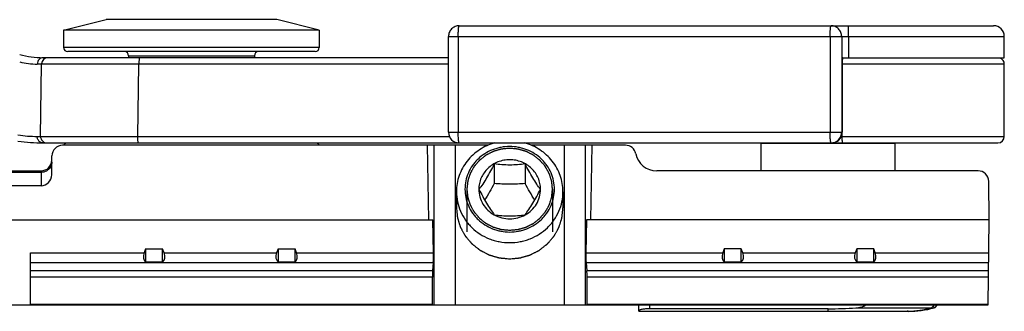
# Model space of a CAD drawing. Units: millimetres. Extents: x 299 to 994, y 404 to 873.
# Drawn here: x 473 to 520, y 563 to 577 of the extents above; entities that cross this region are included whole.
import ezdxf

# ---------------------------------------------------------------- set-up
doc = ezdxf.new("R2010")
doc.units = ezdxf.units.MM
doc.header["$LTSCALE"] = 23.1
doc.layers.add('COMPONENTI_DI_ASSIEME', color=7, linetype='CONTINUOUS')

msp = doc.modelspace()

# ---------------------------------------------------------------- linework, layer by layer
at = {"layer": 'COMPONENTI_DI_ASSIEME', "color": 7, "linetype": 'Continuous'}
for p, q in [((475.356, 576.222), (477.356, 576.722)), ((485.356, 576.722), (477.356, 576.722)), ((487.356, 576.222), (485.356, 576.722)), ((493.92, 576.435), (519.008, 576.435)), ((487.356, 576.222), (475.356, 576.222)), ((475.356, 576.222), (475.356, 575.422)), ((487.356, 576.222), (487.356, 575.422)), ((493.42, 571.435), (493.42, 575.935)), ((511.875, 575.935), (511.875, 571.435)), ((519.508, 574.935), (519.508, 575.935)), ((493.42, 574.935), (474.389, 574.935)), ((487.156, 575.222), (475.556, 575.222)), ((478.406, 575.022), (478.406, 574.935)), ((484.306, 575.022), (484.306, 574.935)), ((511.876, 574.935), (519.508, 574.935)), ((511.901, 574.935), (511.901, 571.435)), ((474.271, 571.239), (474.323, 574.639)), ((519.508, 571.235), (519.508, 574.635)), ((495.273, 570.822), (475.302, 570.822)), ((492.495, 567.322), (492.441, 570.822)), ((493.92, 570.935), (511.403, 570.935)), ((501.722, 570.822), (497.311, 570.822)), ((500.143, 570.822), (500.089, 567.322)), ((508.092, 570.922), (514.392, 570.922)), ((508.092, 569.622), (508.092, 570.922)), ((514.392, 569.622), (514.392, 570.922)), ((474.794, 569.436), (474.802, 570.326)), ((495.57, 569.949), (495.57, 569.025)), ((497.014, 569.949), (497.014, 569.025)), ((374.186, 569.622), (474.3, 569.622)), ((518.276, 569.622), (503.192, 569.622)), ((474.294, 568.922), (393.87, 568.922)), ((518.792, 567.322), (518.776, 569.126)), ((493.792, 568.638), (493.792, 567.878)), ((494.842, 568.755), (494.842, 568.753)), ((494.842, 568.755), (494.842, 568.753)), ((497.742, 568.753), (497.742, 568.755)), ((497.742, 568.753), (497.742, 568.755)), ((498.792, 568.638), (498.792, 567.878)), ((375.447, 567.322), (492.689, 567.322)), ((492.713, 565.77), (492.689, 567.322)), ((499.895, 567.322), (499.871, 565.77)), ((518.792, 567.322), (499.895, 567.322)), ((518.757, 563.322), (518.792, 567.322)), ((473.792, 563.322), (473.792, 565.77)), ((479.202, 565.952), (479.134, 565.77)), ((479.202, 565.952), (480.002, 565.952)), ((479.202, 565.952), (479.202, 565.338)), ((480.002, 565.338), (480.002, 565.952)), ((480.07, 565.77), (480.002, 565.952)), ((485.422, 565.952), (485.354, 565.77)), ((485.422, 565.952), (486.222, 565.952)), ((485.422, 565.952), (485.422, 565.338)), ((486.29, 565.77), (486.222, 565.952)), ((486.222, 565.338), (486.222, 565.952)), ((506.362, 565.952), (506.294, 565.77)), ((507.162, 565.952), (506.362, 565.952)), ((506.362, 565.952), (506.362, 565.338)), ((507.23, 565.77), (507.162, 565.952)), ((507.162, 565.338), (507.162, 565.952)), ((512.582, 565.952), (512.514, 565.77)), ((513.382, 565.952), (512.582, 565.952)), ((512.582, 565.952), (512.582, 565.338)), ((513.45, 565.77), (513.382, 565.952)), ((513.382, 565.338), (513.382, 565.952)), ((480.002, 565.338), (479.202, 565.338)), ((486.222, 565.338), (485.422, 565.338)), ((492.706, 565.317), (492.67, 564.929)), ((499.879, 565.317), (499.914, 564.929)), ((507.162, 565.338), (506.362, 565.338)), ((513.382, 565.338), (512.582, 565.338)), ((492.661, 563.36), (492.661, 564.622)), ((499.923, 563.36), (499.923, 564.622)), ((366.449, 563.322), (518.757, 563.322)), ((473.792, 563.36), (492.661, 563.36)), ((492.662, 563.322), (492.661, 563.36)), ((499.923, 563.36), (518.758, 563.36)), ((499.923, 563.322), (499.923, 563.36)), ((502.352, 563.022), (502.352, 563.322)), ((502.352, 563.022), (514.992, 563.022)), ((511.242, 563.143), (502.852, 563.143))]:
    msp.add_line(p, q, dxfattribs=at)
at = {"layer": 'COMPONENTI_DI_ASSIEME', "color": 9, "linetype": 'Continuous'}
for p, q in [((493.42, 575.935), (519.508, 575.935)), ((493.877, 575.935), (493.877, 571.435)), ((511.333, 575.935), (511.333, 571.435)), ((512.188, 575.935), (512.188, 574.935)), ((487.356, 575.422), (475.356, 575.422)), ((478.406, 575.022), (484.306, 575.022)), ((474.323, 574.639), (474.119, 574.638)), ((474.317, 574.639), (474.289, 574.639)), ((478.888, 574.635), (474.323, 574.639)), ((474.549, 574.639), (474.432, 574.639)), ((474.907, 574.638), (474.798, 574.639)), ((475.681, 574.638), (475.495, 574.638)), ((476.767, 574.637), (476.538, 574.637)), ((478.836, 571.235), (478.888, 574.635)), ((519.508, 574.635), (511.898, 574.635)), ((474.112, 571.239), (474.271, 571.239)), ((474.269, 571.239), (474.271, 571.239)), ((474.271, 571.239), (478.836, 571.235)), ((474.271, 571.239), (474.275, 571.239)), ((474.375, 571.239), (474.426, 571.239)), ((475.358, 571.238), (475.54, 571.238)), ((475.73, 571.238), (475.93, 571.237)), ((476.336, 571.237), (476.54, 571.237)), ((476.949, 571.236), (478.034, 571.235)), ((478.034, 571.235), (493.463, 571.235)), ((493.42, 571.435), (511.901, 571.435)), ((511.858, 571.235), (519.508, 571.235)), ((511.898, 571.235), (511.898, 571.402)), ((492.742, 563.322), (492.742, 570.822)), ((493.741, 563.322), (493.741, 570.822)), ((498.843, 570.822), (498.843, 563.322)), ((499.842, 570.822), (499.842, 563.322)), ((474.299, 569.547), (393.442, 569.547)), ((474.3, 569.622), (474.294, 568.922)), ((473.792, 565.77), (479.134, 565.77)), ((480.07, 565.77), (485.354, 565.77)), ((486.29, 565.77), (492.713, 565.77)), ((499.871, 565.77), (506.294, 565.77)), ((507.23, 565.77), (512.514, 565.77)), ((513.45, 565.77), (518.779, 565.77)), ((473.792, 565.317), (492.706, 565.317)), ((499.879, 565.317), (518.775, 565.317)), ((492.67, 564.929), (473.792, 564.929)), ((518.771, 564.929), (499.914, 564.929)), ((492.661, 564.622), (473.792, 564.622)), ((518.769, 564.622), (499.923, 564.622)), ((502.852, 563.322), (502.852, 563.143)), ((511.242, 563.022), (511.242, 563.143)), ((512.544, 563.188), (516.069, 563.188)), ((514.992, 563.025), (514.992, 563.022)), ((516.216, 563.188), (516.187, 563.291))]:
    msp.add_line(p, q, dxfattribs=at)
at = {"layer": 'COMPONENTI_DI_ASSIEME', "color": 3, "linetype": 'Continuous'}
for p, q in [((474.389, 570.935), (493.92, 570.935)), ((511.403, 570.935), (519.208, 570.935))]:
    msp.add_line(p, q, dxfattribs=at)
at = {"layer": 'COMPONENTI_DI_ASSIEME', "color": 2, "linetype": 'Continuous'}
for p, q in [((494.282, 568.755), (494.282, 566.762)), ((498.302, 568.755), (498.302, 566.762))]:
    msp.add_line(p, q, dxfattribs=at)
at = {"layer": 'COMPONENTI_DI_ASSIEME', "color": 9, "linetype": 'Continuous'}
for points in [[(474.323, 574.639), (474.321, 574.639), (474.317, 574.639)], [(493.42, 574.635), (478.492, 574.635), (478.29, 574.635), (477.88, 574.636)]]:
    msp.add_lwpolyline(points, dxfattribs=at)
at = {"layer": 'COMPONENTI_DI_ASSIEME', "color": 7, "linetype": 'Continuous'}
for centre, radius, start, end in [((519.008, 575.935), 0.5, 0, 90), ((475.556, 575.422), 0.2, 180, 270), ((487.156, 575.422), 0.2, 270, 0), ((474.389, 578.935), 4, 254.0915, 270), ((474.623, 574.635), 0.3, 90, 179.125), ((478.206, 575.022), 0.2, 0, 90), ((484.506, 575.022), 0.2, 90, 180), ((519.208, 574.635), 0.3, 0, 67.5), ((474.571, 571.235), 0.3, 179.125, 270), ((493.92, 571.435), 0.5, 180.0001, 269.9999), ((519.208, 571.235), 0.3, 270, 0), ((475.302, 570.322), 0.5, 90, 179.5), ((475.756, 570.522), 0.5, 124.2159, 143.1301), ((486.956, 570.522), 0.5, 36.8699, 55.7841), ((501.722, 570.322), 0.5, 11.537, 90), ((503.192, 570.622), 1, 191.537, 270), ((474.3, 570.122), 0.5, 270, 359.5), ((518.276, 569.122), 0.5, 0.5, 90), ((514.817, 567.818), 4.797, 272.0985, 285.1353), ((514.992, 567.607), 4.586, 270, 285.473), ((515.971, 563.389), 0.237, 335.6144, 343.5102), ((516.162, 563.38), 0.2, 285.473, 342.8589)]:
    msp.add_arc(centre, radius, start, end, dxfattribs=at)
at = {"layer": 'COMPONENTI_DI_ASSIEME', "color": 9, "linetype": 'Continuous'}
for centre, radius, start, end in [((474.106, 577.88), 3.242, 255.4724, 270.2411), ((474.096, 577.055), 5.817, 261.2647, 270.1639)]:
    msp.add_arc(centre, radius, start, end, dxfattribs=at)
at = {"layer": 'COMPONENTI_DI_ASSIEME', "color": 3, "linetype": 'Continuous'}
msp.add_arc((474.389, 578.935), 8, 261.5388, 270, dxfattribs=at)
at = {"layer": 'COMPONENTI_DI_ASSIEME', "color": 7, "linetype": 'Continuous'}
for centre, major_axis, ratio, start_param, end_param in [((474.294, 569.441), (-0.005, -0.519), 0.962961, 0.008403, 1.570796), ((479.598, 565.77), (0.415, 0.415), 0.674509, 2.164208, 3.206163), ((479.607, 565.77), (0.415, -0.415), 0.674509, -0.06457, 0.977384), ((485.818, 565.77), (0.415, 0.415), 0.674509, 2.164208, 3.206163), ((485.827, 565.77), (0.415, -0.415), 0.674509, -0.06457, 0.977384), ((492.688, 565.77), (-0.008, 0.5), 0.050106, -2.70603, -1.571566), ((499.896, 565.77), (0.008, 0.5), 0.050106, -4.711619, -3.577155), ((506.758, 565.77), (0.415, 0.415), 0.674509, 2.164208, 3.206163), ((506.767, 565.77), (0.415, -0.415), 0.674509, -0.06457, 0.977384), ((512.978, 565.77), (0.415, 0.415), 0.674509, 2.164208, 3.206163), ((512.987, 565.77), (0.415, -0.415), 0.674509, -0.06457, 0.977384), ((492.687, 564.476), (-0.008, 0.5), 0.050106, 0.435563, 1.273321), ((499.897, 564.476), (0.008, 0.5), 0.050106, -1.273321, -0.435563)]:
    msp.add_ellipse(centre, major_axis=major_axis, ratio=ratio, start_param=start_param, end_param=end_param, dxfattribs=at)
for points, knots in [([(493.92, 576.435), (493.855, 576.435), (493.724, 576.408), (493.557, 576.298), (493.447, 576.131), (493.42, 576), (493.42, 575.935)], [0, 0, 0, 0, 0.2496, 0.499985, 0.750318, 1, 1, 1, 1]), ([(511.403, 570.935), (511.468, 570.935), (511.599, 570.961), (511.765, 571.072), (511.875, 571.238), (511.901, 571.37), (511.901, 571.435)], [0, 0, 0, 0, 0.249305, 0.499377, 0.749816, 1, 1, 1, 1]), ([(495.599, 570.935), (495.47, 570.9), (495.219, 570.809), (494.869, 570.616), (494.555, 570.372), (494.287, 570.083), (494.07, 569.756), (493.911, 569.4), (493.814, 569.024), (493.792, 568.767), (493.792, 568.638)], [0, 0, 0, 0, 0.127677, 0.254671, 0.380829, 0.506088, 0.630478, 0.754116, 0.877204, 1, 1, 1, 1]), ([(498.792, 568.638), (498.792, 568.767), (498.77, 569.024), (498.673, 569.4), (498.514, 569.756), (498.298, 570.083), (498.029, 570.372), (497.716, 570.616), (497.366, 570.809), (497.114, 570.9), (496.985, 570.935)], [0, 0, 0, 0, 0.122796, 0.245884, 0.369522, 0.493912, 0.619171, 0.745329, 0.872323, 1, 1, 1, 1]), ([(496.292, 570.763), (496.155, 570.763), (495.949, 570.744), (495.682, 570.68), (495.423, 570.592), (495.119, 570.437), (494.852, 570.227), (494.667, 570.032), (494.503, 569.821), (494.34, 569.53), (494.219, 569.15), (494.179, 568.755), (494.219, 568.36), (494.34, 567.981), (494.503, 567.69), (494.667, 567.479), (494.852, 567.284), (495.119, 567.074), (495.423, 566.919), (495.682, 566.83), (495.949, 566.766), (496.155, 566.747), (496.292, 566.747)], [0, 0, 0, 0, 0.063845, 0.095737, 0.127552, 0.190813, 0.253573, 0.284787, 0.315866, 0.377576, 0.438894, 0.5, 0.561106, 0.622424, 0.684134, 0.715213, 0.746427, 0.809187, 0.872448, 0.904263, 0.936155, 1, 1, 1, 1]), ([(496.292, 566.747), (496.429, 566.747), (496.636, 566.766), (496.902, 566.83), (497.161, 566.919), (497.465, 567.074), (497.733, 567.284), (497.918, 567.479), (498.081, 567.69), (498.244, 567.981), (498.365, 568.36), (498.406, 568.755), (498.365, 569.15), (498.244, 569.53), (498.081, 569.821), (497.918, 570.032), (497.733, 570.227), (497.465, 570.437), (497.161, 570.592), (496.902, 570.68), (496.636, 570.744), (496.429, 570.763), (496.292, 570.763)], [0, 0, 0, 0, 0.063845, 0.095737, 0.127552, 0.190813, 0.253573, 0.284787, 0.315866, 0.377576, 0.438894, 0.5, 0.561106, 0.622424, 0.684134, 0.715213, 0.746427, 0.809187, 0.872448, 0.904263, 0.936155, 1, 1, 1, 1]), ([(497.742, 568.755), (497.742, 568.846), (497.723, 569.028), (497.64, 569.29), (497.505, 569.532), (497.323, 569.743), (497.102, 569.916), (496.85, 570.045), (496.576, 570.124), (496.292, 570.151), (496.008, 570.124), (495.734, 570.045), (495.482, 569.916), (495.261, 569.743), (495.079, 569.532), (494.944, 569.29), (494.861, 569.028), (494.842, 568.846), (494.842, 568.755)], [0, 0, 0, 0, 0.061125, 0.12246, 0.184188, 0.246423, 0.309203, 0.372481, 0.436138, 0.5, 0.563862, 0.627519, 0.690797, 0.753577, 0.815812, 0.87754, 0.938875, 1, 1, 1, 1]), ([(495.57, 569.949), (495.514, 569.838), (495.398, 569.617), (495.217, 569.301), (495.034, 569.012), (494.909, 568.835), (494.849, 568.753)], [0, 0, 0, 0, 0.267407, 0.534574, 0.782352, 1, 1, 1, 1]), ([(497.014, 569.949), (496.898, 569.932), (496.658, 569.903), (496.292, 569.887), (495.927, 569.903), (495.687, 569.932), (495.57, 569.949)], [0, 0, 0, 0, 0.243043, 0.5, 0.756957, 1, 1, 1, 1]), ([(497.736, 568.753), (497.676, 568.835), (497.551, 569.012), (497.368, 569.301), (497.187, 569.617), (497.071, 569.838), (497.014, 569.949)], [0, 0, 0, 0, 0.217648, 0.465426, 0.732594, 1, 1, 1, 1]), ([(495.57, 569.025), (495.498, 568.892), (495.352, 568.631), (495.199, 568.375), (495.121, 568.25)], [0, 0, 0, 0, 0.506738, 1, 1, 1, 1]), ([(497.014, 569.025), (496.895, 569.015), (496.655, 568.998), (496.292, 568.989), (495.93, 568.998), (495.689, 569.015), (495.57, 569.025)], [0, 0, 0, 0, 0.247532, 0.5, 0.752468, 1, 1, 1, 1]), ([(497.463, 568.25), (497.386, 568.375), (497.232, 568.631), (497.087, 568.892), (497.014, 569.025)], [0, 0, 0, 0, 0.493262, 1, 1, 1, 1]), ([(493.792, 568.638), (493.792, 568.482), (493.825, 568.168), (493.968, 567.716), (494.162, 567.37), (494.357, 567.119), (494.577, 566.886), (494.896, 566.637), (495.258, 566.452), (495.566, 566.347), (495.883, 566.271), (496.129, 566.248), (496.292, 566.248)], [0, 0, 0, 0, 0.122212, 0.244849, 0.368267, 0.430425, 0.492853, 0.618375, 0.744895, 0.808528, 0.87231, 1, 1, 1, 1]), ([(494.842, 568.753), (494.842, 568.632), (494.876, 568.389), (495.024, 568.051), (495.257, 567.762), (495.459, 567.614), (495.567, 567.554)], [0, 0, 0, 0, 0.24689, 0.495247, 0.746167, 1, 1, 1, 1]), ([(494.849, 568.753), (494.906, 568.642), (495.022, 568.422), (495.203, 568.105), (495.386, 567.817), (495.51, 567.64), (495.57, 567.558)], [0, 0, 0, 0, 0.267406, 0.534574, 0.782351, 1, 1, 1, 1]), ([(496.292, 566.248), (496.455, 566.248), (496.701, 566.271), (497.019, 566.347), (497.326, 566.452), (497.688, 566.637), (498.007, 566.886), (498.227, 567.119), (498.422, 567.37), (498.616, 567.716), (498.76, 568.168), (498.792, 568.482), (498.792, 568.638)], [0, 0, 0, 0, 0.12769, 0.191472, 0.255105, 0.381625, 0.507147, 0.569575, 0.631733, 0.755151, 0.877788, 1, 1, 1, 1]), ([(497.014, 567.558), (497.074, 567.64), (497.199, 567.817), (497.382, 568.105), (497.563, 568.422), (497.679, 568.642), (497.736, 568.753)], [0, 0, 0, 0, 0.217649, 0.465426, 0.732594, 1, 1, 1, 1]), ([(497.016, 567.554), (497.125, 567.614), (497.327, 567.761), (497.56, 568.051), (497.708, 568.389), (497.742, 568.632), (497.742, 568.753)], [0, 0, 0, 0, 0.253836, 0.504758, 0.753113, 1, 1, 1, 1]), ([(495.567, 567.554), (495.677, 567.494), (495.914, 567.4), (496.292, 567.353), (496.67, 567.4), (496.906, 567.493), (497.016, 567.554)], [0, 0, 0, 0, 0.249302, 0.499996, 0.750692, 1, 1, 1, 1]), ([(495.57, 567.558), (495.687, 567.541), (495.927, 567.512), (496.292, 567.496), (496.658, 567.512), (496.898, 567.541), (497.014, 567.558)], [0, 0, 0, 0, 0.243043, 0.5, 0.756957, 1, 1, 1, 1]), ([(502.852, 563.143), (502.788, 563.143), (502.695, 563.139), (502.577, 563.125), (502.502, 563.113), (502.441, 563.099), (502.394, 563.084), (502.367, 563.072), (502.352, 563.06), (502.352, 563.055)], [0, 0, 0, 0, 0.37352, 0.542352, 0.690814, 0.813887, 0.907458, 0.968951, 1, 1, 1, 1]), ([(512.544, 563.188), (512.584, 563.191), (512.664, 563.198), (512.783, 563.219), (512.88, 563.247), (512.952, 563.282), (512.985, 563.306), (512.998, 563.321)], [0, 0, 0, 0, 0.250086, 0.500133, 0.75004, 0.875112, 1, 1, 1, 1]), ([(514.992, 563.025), (514.986, 563.024), (514.978, 563.024), (514.967, 563.024), (514.958, 563.024), (514.949, 563.023), (514.945, 563.023), (514.941, 563.022), (514.942, 563.022), (514.942, 563.022)], [0, 0, 0, 0, 0.326129, 0.486611, 0.66232, 0.836927, 0.948612, 0.981743, 1, 1, 1, 1]), ([(516.069, 563.188), (516.095, 563.195), (516.145, 563.221), (516.176, 563.267), (516.187, 563.291)], [0, 0, 0, 0, 0.505108, 1, 1, 1, 1])]:
    msp.add_open_spline(points, degree=3, knots=knots, dxfattribs=at)
at = {"layer": 'COMPONENTI_DI_ASSIEME', "color": 9, "linetype": 'Continuous'}
for points, knots in [([(493.877, 575.935), (493.877, 575.998), (493.878, 576.091), (493.884, 576.209), (493.889, 576.284), (493.895, 576.345), (493.902, 576.392), (493.909, 576.418), (493.916, 576.435), (493.92, 576.435)], [0, 0, 0, 0, 0.377937, 0.549646, 0.69989, 0.823567, 0.915988, 0.974529, 1, 1, 1, 1]), ([(511.333, 575.935), (511.333, 575.998), (511.335, 576.091), (511.34, 576.209), (511.346, 576.284), (511.352, 576.345), (511.359, 576.392), (511.365, 576.418), (511.373, 576.435), (511.377, 576.435)], [0, 0, 0, 0, 0.378365, 0.549547, 0.699732, 0.823373, 0.916091, 0.974607, 1, 1, 1, 1]), ([(511.875, 575.935), (511.875, 576), (511.849, 576.131), (511.739, 576.297), (511.573, 576.408), (511.442, 576.435), (511.377, 576.435)], [0, 0, 0, 0, 0.250055, 0.500451, 0.750607, 1, 1, 1, 1]), ([(512.188, 575.935), (512.188, 575.967), (512.189, 576.031), (512.19, 576.123), (512.192, 576.209), (512.195, 576.284), (512.198, 576.345), (512.201, 576.387), (512.204, 576.411), (512.206, 576.424), (512.208, 576.43), (512.21, 576.435), (512.211, 576.435)], [0, 0, 0, 0, 0.193335, 0.380778, 0.553676, 0.704734, 0.828772, 0.920964, 0.954096, 0.978285, 0.993411, 1, 1, 1, 1]), ([(474.389, 574.935), (474.354, 574.935), (474.282, 574.919), (474.193, 574.852), (474.134, 574.753), (474.12, 574.676), (474.119, 574.638)], [0, 0, 0, 0, 0.237559, 0.48255, 0.737736, 1, 1, 1, 1]), ([(478.914, 574.935), (478.911, 574.935), (478.907, 574.925), (478.903, 574.909), (478.899, 574.881), (478.895, 574.844), (478.892, 574.799), (478.889, 574.729), (478.888, 574.673), (478.888, 574.635)], [0, 0, 0, 0, 0.025391, 0.083894, 0.176561, 0.300149, 0.450311, 0.621525, 1, 1, 1, 1]), ([(511.924, 574.935), (511.922, 574.935), (511.917, 574.925), (511.913, 574.909), (511.909, 574.881), (511.907, 574.859), (511.906, 574.847)], [0, 0, 0, 0, 0.084596, 0.279509, 0.588245, 1, 1, 1, 1]), ([(511.906, 574.847), (511.905, 574.842), (511.903, 574.82), (511.902, 574.798), (511.901, 574.781)], [0, 0, 0, 0, 0.230068, 1, 1, 1, 1]), ([(474.168, 571.054), (474.141, 571.094), (474.116, 571.157), (474.112, 571.222), (474.112, 571.239)], [0, 0, 0, 0, 0.746842, 1, 1, 1, 1]), ([(478.862, 570.935), (478.859, 570.935), (478.855, 570.945), (478.851, 570.96), (478.847, 570.989), (478.843, 571.025), (478.84, 571.07), (478.837, 571.141), (478.836, 571.196), (478.836, 571.235)], [0, 0, 0, 0, 0.025391, 0.083894, 0.176561, 0.300149, 0.450311, 0.621525, 1, 1, 1, 1]), ([(493.899, 571.002), (493.889, 571.063), (493.88, 571.207), (493.877, 571.351), (493.877, 571.435)], [0, 0, 0, 0, 0.423807, 1, 1, 1, 1]), ([(511.355, 571.003), (511.346, 571.064), (511.337, 571.208), (511.333, 571.352), (511.333, 571.435)], [0, 0, 0, 0, 0.424491, 1, 1, 1, 1]), ([(511.377, 570.935), (511.442, 570.935), (511.573, 570.961), (511.738, 571.072), (511.849, 571.238), (511.875, 571.37), (511.875, 571.435)], [0, 0, 0, 0, 0.249571, 0.499408, 0.749602, 1, 1, 1, 1]), ([(511.924, 570.935), (511.922, 570.935), (511.917, 570.945), (511.913, 570.96), (511.909, 570.989), (511.905, 571.025), (511.902, 571.07), (511.899, 571.141), (511.898, 571.196), (511.898, 571.235)], [0, 0, 0, 0, 0.025391, 0.083894, 0.176561, 0.300149, 0.450311, 0.621525, 1, 1, 1, 1]), ([(474.389, 570.935), (474.346, 570.935), (474.259, 570.957), (474.193, 571.018), (474.168, 571.054)], [0, 0, 0, 0, 0.492447, 1, 1, 1, 1]), ([(493.92, 570.935), (493.918, 570.935), (493.913, 570.941), (493.905, 570.963), (493.901, 570.985), (493.899, 571.002)], [0, 0, 0, 0, 0.098498, 0.29172, 1, 1, 1, 1]), ([(511.377, 570.935), (511.375, 570.935), (511.369, 570.941), (511.362, 570.963), (511.358, 570.986), (511.355, 571.003)], [0, 0, 0, 0, 0.098134, 0.291293, 1, 1, 1, 1]), ([(474.799, 570.025), (474.799, 569.962), (474.78, 569.878), (474.742, 569.804), (474.731, 569.786)], [0, 0, 0, 0, 0.747068, 1, 1, 1, 1]), ([(474.731, 569.786), (474.687, 569.713), (474.558, 569.59), (474.385, 569.547), (474.299, 569.547)], [0, 0, 0, 0, 0.495974, 1, 1, 1, 1])]:
    msp.add_open_spline(points, degree=3, knots=knots, dxfattribs=at)
at = {"layer": 'COMPONENTI_DI_ASSIEME', "color": 2, "linetype": 'Continuous'}
for points, knots in [([(496.292, 570.677), (496.26, 570.674), (496.195, 570.668), (496.113, 570.661), (496.048, 570.655), (496.007, 570.651), (495.975, 570.648), (495.951, 570.645), (495.93, 570.643), (495.916, 570.642), (495.908, 570.641), (495.902, 570.641), (495.896, 570.639), (495.888, 570.637), (495.874, 570.633), (495.855, 570.627), (495.831, 570.62), (495.8, 570.611), (495.761, 570.6), (495.714, 570.587), (495.667, 570.573), (495.628, 570.562), (495.597, 570.553), (495.573, 570.546), (495.554, 570.54), (495.54, 570.536), (495.532, 570.534), (495.526, 570.533), (495.521, 570.53), (495.514, 570.526), (495.501, 570.519), (495.483, 570.51), (495.461, 570.499), (495.432, 570.485), (495.396, 570.466), (495.353, 570.444), (495.31, 570.422), (495.274, 570.404), (495.245, 570.389), (495.223, 570.378), (495.205, 570.369), (495.192, 570.363), (495.185, 570.359), (495.18, 570.357), (495.175, 570.352), (495.169, 570.347), (495.157, 570.339), (495.141, 570.326), (495.122, 570.311), (495.096, 570.291), (495.064, 570.266), (495.025, 570.235), (494.987, 570.205), (494.955, 570.18), (494.929, 570.16), (494.909, 570.145), (494.893, 570.132), (494.882, 570.123), (494.876, 570.118), (494.871, 570.115), (494.867, 570.11), (494.862, 570.104), (494.853, 570.093), (494.84, 570.078), (494.824, 570.06), (494.803, 570.036), (494.777, 570.006), (494.746, 569.969), (494.715, 569.933), (494.689, 569.903), (494.669, 569.879), (494.653, 569.861), (494.64, 569.846), (494.631, 569.835), (494.626, 569.829), (494.622, 569.825), (494.619, 569.819), (494.615, 569.813), (494.608, 569.8), (494.599, 569.783), (494.587, 569.763), (494.572, 569.735), (494.552, 569.701), (494.529, 569.659), (494.506, 569.618), (494.487, 569.583), (494.471, 569.556), (494.46, 569.535), (494.45, 569.518), (494.443, 569.506), (494.439, 569.499), (494.436, 569.494), (494.435, 569.488), (494.432, 569.481), (494.428, 569.468), (494.422, 569.449), (494.415, 569.427), (494.405, 569.397), (494.393, 569.359), (494.379, 569.315), (494.365, 569.27), (494.353, 569.232), (494.343, 569.202), (494.336, 569.18), (494.33, 569.161), (494.326, 569.148), (494.324, 569.141), (494.321, 569.135), (494.321, 569.129), (494.32, 569.121), (494.319, 569.107), (494.317, 569.088), (494.314, 569.064), (494.311, 569.032), (494.307, 568.993), (494.3, 568.929), (494.292, 568.85), (494.285, 568.787), (494.282, 568.755)], [0, 0, 0, 0, 0.03125, 0.0625, 0.078125, 0.09375, 0.101562, 0.109375, 0.117188, 0.121094, 0.123047, 0.125, 0.126953, 0.128906, 0.132812, 0.140625, 0.148438, 0.15625, 0.171875, 0.1875, 0.203125, 0.21875, 0.226562, 0.234375, 0.242188, 0.246094, 0.248047, 0.25, 0.251953, 0.253906, 0.257812, 0.265625, 0.273438, 0.28125, 0.296875, 0.3125, 0.328125, 0.34375, 0.351562, 0.359375, 0.367188, 0.371094, 0.373047, 0.375, 0.376953, 0.378906, 0.382812, 0.390625, 0.398438, 0.40625, 0.421875, 0.4375, 0.453125, 0.46875, 0.476562, 0.484375, 0.492188, 0.496094, 0.498047, 0.5, 0.501953, 0.503906, 0.507812, 0.515625, 0.523438, 0.53125, 0.546875, 0.5625, 0.578125, 0.59375, 0.601562, 0.609375, 0.617188, 0.621094, 0.623047, 0.625, 0.626953, 0.628906, 0.632812, 0.640625, 0.648438, 0.65625, 0.671875, 0.6875, 0.703125, 0.71875, 0.726562, 0.734375, 0.742188, 0.746094, 0.748047, 0.75, 0.751953, 0.753906, 0.757812, 0.765625, 0.773438, 0.78125, 0.796875, 0.8125, 0.828125, 0.84375, 0.851562, 0.859375, 0.867188, 0.871094, 0.873047, 0.875, 0.876953, 0.878906, 0.882812, 0.890625, 0.898438, 0.90625, 0.921875, 0.9375, 0.96875, 1, 1, 1, 1]), ([(498.302, 568.755), (498.299, 568.786), (498.293, 568.849), (498.285, 568.926), (498.278, 568.989), (498.274, 569.027), (498.271, 569.059), (498.269, 569.082), (498.267, 569.101), (498.265, 569.115), (498.264, 569.123), (498.264, 569.129), (498.262, 569.134), (498.26, 569.142), (498.256, 569.155), (498.25, 569.173), (498.243, 569.196), (498.233, 569.226), (498.221, 569.263), (498.207, 569.308), (498.193, 569.353), (498.181, 569.39), (498.172, 569.42), (498.165, 569.443), (498.159, 569.462), (498.155, 569.475), (498.152, 569.482), (498.151, 569.488), (498.148, 569.493), (498.144, 569.5), (498.137, 569.512), (498.127, 569.529), (498.116, 569.55), (498.101, 569.577), (498.081, 569.612), (498.058, 569.653), (498.035, 569.695), (498.016, 569.729), (498.001, 569.757), (497.989, 569.778), (497.98, 569.795), (497.973, 569.807), (497.969, 569.814), (497.967, 569.819), (497.962, 569.824), (497.957, 569.83), (497.948, 569.84), (497.935, 569.856), (497.919, 569.874), (497.898, 569.899), (497.871, 569.93), (497.84, 569.967), (497.808, 570.004), (497.782, 570.034), (497.761, 570.059), (497.745, 570.077), (497.732, 570.093), (497.723, 570.104), (497.717, 570.11), (497.714, 570.115), (497.709, 570.118), (497.702, 570.123), (497.691, 570.132), (497.676, 570.144), (497.657, 570.159), (497.631, 570.179), (497.6, 570.204), (497.562, 570.233), (497.524, 570.263), (497.492, 570.288), (497.467, 570.308), (497.448, 570.323), (497.432, 570.335), (497.421, 570.344), (497.415, 570.349), (497.41, 570.353), (497.405, 570.355), (497.398, 570.359), (497.385, 570.365), (497.367, 570.375), (497.345, 570.386), (497.317, 570.401), (497.281, 570.419), (497.237, 570.441), (497.194, 570.463), (497.158, 570.482), (497.129, 570.497), (497.108, 570.508), (497.09, 570.517), (497.077, 570.523), (497.07, 570.527), (497.065, 570.53), (497.059, 570.531), (497.051, 570.534), (497.037, 570.538), (497.018, 570.544), (496.994, 570.55), (496.963, 570.56), (496.924, 570.571), (496.877, 570.585), (496.83, 570.598), (496.791, 570.61), (496.76, 570.619), (496.736, 570.626), (496.717, 570.631), (496.703, 570.636), (496.695, 570.638), (496.69, 570.64), (496.683, 570.64), (496.675, 570.641), (496.66, 570.642), (496.64, 570.644), (496.615, 570.647), (496.582, 570.65), (496.54, 570.654), (496.474, 570.66), (496.391, 570.668), (496.325, 570.674), (496.292, 570.677)], [0, 0, 0, 0, 0.03125, 0.0625, 0.078125, 0.09375, 0.101562, 0.109375, 0.117188, 0.121094, 0.123047, 0.125, 0.126953, 0.128906, 0.132812, 0.140625, 0.148438, 0.15625, 0.171875, 0.1875, 0.203125, 0.21875, 0.226562, 0.234375, 0.242188, 0.246094, 0.248047, 0.25, 0.251953, 0.253906, 0.257812, 0.265625, 0.273438, 0.28125, 0.296875, 0.3125, 0.328125, 0.34375, 0.351562, 0.359375, 0.367188, 0.371094, 0.373047, 0.375, 0.376953, 0.378906, 0.382812, 0.390625, 0.398438, 0.40625, 0.421875, 0.4375, 0.453125, 0.46875, 0.476562, 0.484375, 0.492188, 0.496094, 0.498047, 0.5, 0.501953, 0.503906, 0.507812, 0.515625, 0.523438, 0.53125, 0.546875, 0.5625, 0.578125, 0.59375, 0.601562, 0.609375, 0.617188, 0.621094, 0.623047, 0.625, 0.626953, 0.628906, 0.632812, 0.640625, 0.648438, 0.65625, 0.671875, 0.6875, 0.703125, 0.71875, 0.726562, 0.734375, 0.742188, 0.746094, 0.748047, 0.75, 0.751953, 0.753906, 0.757812, 0.765625, 0.773438, 0.78125, 0.796875, 0.8125, 0.828125, 0.84375, 0.851562, 0.859375, 0.867188, 0.871094, 0.873047, 0.875, 0.876953, 0.878906, 0.882812, 0.890625, 0.898438, 0.90625, 0.921875, 0.9375, 0.96875, 1, 1, 1, 1]), ([(494.282, 568.755), (494.285, 568.724), (494.292, 568.662), (494.3, 568.584), (494.306, 568.522), (494.31, 568.483), (494.313, 568.452), (494.316, 568.429), (494.318, 568.409), (494.319, 568.395), (494.32, 568.388), (494.32, 568.382), (494.322, 568.376), (494.325, 568.369), (494.329, 568.356), (494.335, 568.337), (494.342, 568.315), (494.351, 568.285), (494.363, 568.247), (494.377, 568.202), (494.391, 568.157), (494.403, 568.12), (494.413, 568.09), (494.42, 568.068), (494.426, 568.049), (494.43, 568.036), (494.432, 568.028), (494.433, 568.023), (494.437, 568.018), (494.44, 568.011), (494.447, 567.999), (494.457, 567.981), (494.468, 567.961), (494.484, 567.933), (494.503, 567.899), (494.526, 567.857), (494.549, 567.816), (494.568, 567.781), (494.583, 567.754), (494.595, 567.733), (494.605, 567.716), (494.611, 567.704), (494.615, 567.697), (494.618, 567.691), (494.622, 567.687), (494.627, 567.681), (494.636, 567.67), (494.65, 567.655), (494.665, 567.636), (494.686, 567.611), (494.713, 567.581), (494.744, 567.544), (494.776, 567.507), (494.802, 567.476), (494.823, 567.451), (494.839, 567.433), (494.852, 567.418), (494.862, 567.407), (494.867, 567.401), (494.871, 567.396), (494.876, 567.392), (494.882, 567.387), (494.893, 567.379), (494.909, 567.366), (494.928, 567.351), (494.953, 567.332), (494.985, 567.307), (495.022, 567.277), (495.06, 567.247), (495.092, 567.222), (495.117, 567.203), (495.136, 567.188), (495.152, 567.175), (495.163, 567.167), (495.169, 567.162), (495.174, 567.158), (495.179, 567.155), (495.187, 567.151), (495.199, 567.145), (495.217, 567.136), (495.239, 567.125), (495.268, 567.11), (495.304, 567.091), (495.347, 567.069), (495.39, 567.047), (495.426, 567.029), (495.455, 567.014), (495.476, 567.003), (495.495, 566.994), (495.507, 566.987), (495.514, 566.984), (495.52, 566.98), (495.526, 566.979), (495.533, 566.977), (495.547, 566.973), (495.567, 566.967), (495.59, 566.96), (495.621, 566.951), (495.66, 566.94), (495.707, 566.926), (495.754, 566.912), (495.793, 566.901), (495.825, 566.892), (495.848, 566.885), (495.868, 566.879), (495.881, 566.875), (495.889, 566.873), (495.895, 566.871), (495.901, 566.87), (495.909, 566.87), (495.924, 566.868), (495.945, 566.866), (495.969, 566.864), (496.002, 566.861), (496.044, 566.857), (496.11, 566.85), (496.193, 566.843), (496.259, 566.836), (496.292, 566.833)], [0, 0, 0, 0, 0.03125, 0.0625, 0.078125, 0.09375, 0.101562, 0.109375, 0.117188, 0.121094, 0.123047, 0.125, 0.126953, 0.128906, 0.132812, 0.140625, 0.148438, 0.15625, 0.171875, 0.1875, 0.203125, 0.21875, 0.226562, 0.234375, 0.242188, 0.246094, 0.248047, 0.25, 0.251953, 0.253906, 0.257812, 0.265625, 0.273438, 0.28125, 0.296875, 0.3125, 0.328125, 0.34375, 0.351562, 0.359375, 0.367188, 0.371094, 0.373047, 0.375, 0.376953, 0.378906, 0.382812, 0.390625, 0.398438, 0.40625, 0.421875, 0.4375, 0.453125, 0.46875, 0.476562, 0.484375, 0.492188, 0.496094, 0.498047, 0.5, 0.501953, 0.503906, 0.507812, 0.515625, 0.523438, 0.53125, 0.546875, 0.5625, 0.578125, 0.59375, 0.601562, 0.609375, 0.617188, 0.621094, 0.623047, 0.625, 0.626953, 0.628906, 0.632812, 0.640625, 0.648438, 0.65625, 0.671875, 0.6875, 0.703125, 0.71875, 0.726562, 0.734375, 0.742188, 0.746094, 0.748047, 0.75, 0.751953, 0.753906, 0.757812, 0.765625, 0.773438, 0.78125, 0.796875, 0.8125, 0.828125, 0.84375, 0.851562, 0.859375, 0.867188, 0.871094, 0.873047, 0.875, 0.876953, 0.878906, 0.882812, 0.890625, 0.898438, 0.90625, 0.921875, 0.9375, 0.96875, 1, 1, 1, 1]), ([(496.292, 566.833), (496.325, 566.836), (496.39, 566.842), (496.471, 566.85), (496.536, 566.856), (496.577, 566.86), (496.609, 566.863), (496.634, 566.865), (496.654, 566.867), (496.668, 566.868), (496.676, 566.869), (496.683, 566.869), (496.688, 566.871), (496.696, 566.874), (496.71, 566.878), (496.73, 566.883), (496.753, 566.89), (496.784, 566.899), (496.823, 566.91), (496.87, 566.924), (496.917, 566.937), (496.956, 566.949), (496.988, 566.958), (497.011, 566.965), (497.031, 566.97), (497.044, 566.974), (497.052, 566.976), (497.058, 566.978), (497.063, 566.981), (497.071, 566.984), (497.083, 566.991), (497.101, 567), (497.123, 567.011), (497.152, 567.026), (497.188, 567.044), (497.231, 567.066), (497.275, 567.088), (497.311, 567.107), (497.34, 567.121), (497.361, 567.132), (497.379, 567.141), (497.392, 567.148), (497.399, 567.152), (497.405, 567.154), (497.409, 567.158), (497.416, 567.163), (497.427, 567.172), (497.443, 567.184), (497.462, 567.2), (497.488, 567.22), (497.52, 567.245), (497.559, 567.275), (497.598, 567.305), (497.63, 567.331), (497.655, 567.351), (497.675, 567.366), (497.691, 567.378), (497.702, 567.387), (497.709, 567.392), (497.714, 567.396), (497.717, 567.401), (497.723, 567.407), (497.732, 567.417), (497.745, 567.432), (497.76, 567.45), (497.781, 567.475), (497.807, 567.505), (497.838, 567.541), (497.869, 567.577), (497.895, 567.607), (497.916, 567.632), (497.931, 567.65), (497.944, 567.665), (497.953, 567.675), (497.958, 567.681), (497.963, 567.686), (497.965, 567.691), (497.969, 567.698), (497.976, 567.71), (497.986, 567.727), (497.997, 567.748), (498.013, 567.775), (498.032, 567.81), (498.055, 567.851), (498.078, 567.893), (498.098, 567.927), (498.113, 567.955), (498.125, 567.975), (498.134, 567.992), (498.141, 568.004), (498.145, 568.011), (498.148, 568.016), (498.15, 568.022), (498.152, 568.03), (498.156, 568.043), (498.162, 568.061), (498.169, 568.084), (498.179, 568.114), (498.191, 568.151), (498.205, 568.196), (498.219, 568.241), (498.231, 568.278), (498.241, 568.308), (498.248, 568.33), (498.254, 568.349), (498.258, 568.362), (498.261, 568.37), (498.263, 568.375), (498.263, 568.381), (498.264, 568.389), (498.265, 568.403), (498.267, 568.423), (498.27, 568.447), (498.273, 568.478), (498.277, 568.518), (498.284, 568.581), (498.292, 568.66), (498.299, 568.724), (498.302, 568.755)], [0, 0, 0, 0, 0.03125, 0.0625, 0.078125, 0.09375, 0.101562, 0.109375, 0.117188, 0.121094, 0.123047, 0.125, 0.126953, 0.128906, 0.132812, 0.140625, 0.148438, 0.15625, 0.171875, 0.1875, 0.203125, 0.21875, 0.226562, 0.234375, 0.242188, 0.246094, 0.248047, 0.25, 0.251953, 0.253906, 0.257812, 0.265625, 0.273438, 0.28125, 0.296875, 0.3125, 0.328125, 0.34375, 0.351562, 0.359375, 0.367188, 0.371094, 0.373047, 0.375, 0.376953, 0.378906, 0.382812, 0.390625, 0.398438, 0.40625, 0.421875, 0.4375, 0.453125, 0.46875, 0.476562, 0.484375, 0.492188, 0.496094, 0.498047, 0.5, 0.501953, 0.503906, 0.507812, 0.515625, 0.523438, 0.53125, 0.546875, 0.5625, 0.578125, 0.59375, 0.601562, 0.609375, 0.617188, 0.621094, 0.623047, 0.625, 0.626953, 0.628906, 0.632812, 0.640625, 0.648438, 0.65625, 0.671875, 0.6875, 0.703125, 0.71875, 0.726562, 0.734375, 0.742188, 0.746094, 0.748047, 0.75, 0.751953, 0.753906, 0.757812, 0.765625, 0.773438, 0.78125, 0.796875, 0.8125, 0.828125, 0.84375, 0.851562, 0.859375, 0.867188, 0.871094, 0.873047, 0.875, 0.876953, 0.878906, 0.882812, 0.890625, 0.898438, 0.90625, 0.921875, 0.9375, 0.96875, 1, 1, 1, 1]), ([(493.792, 567.878), (493.796, 567.839), (493.802, 567.781), (493.81, 567.704), (493.816, 567.646), (493.822, 567.588), (493.827, 567.54), (493.831, 567.501), (493.833, 567.477), (493.835, 567.457), (493.837, 567.443), (493.838, 567.431), (493.839, 567.421), (493.839, 567.414), (493.842, 567.407), (493.845, 567.397), (493.849, 567.386), (493.853, 567.372), (493.859, 567.353), (493.866, 567.33), (493.878, 567.293), (493.893, 567.246), (493.91, 567.19), (493.928, 567.135), (493.943, 567.088), (493.954, 567.051), (493.962, 567.028), (493.968, 567.009), (493.972, 566.995), (493.976, 566.983), (493.979, 566.974), (493.98, 566.967), (493.984, 566.961), (493.989, 566.952), (493.995, 566.941), (494.002, 566.928), (494.012, 566.911), (494.024, 566.89), (494.043, 566.855), (494.067, 566.813), (494.095, 566.761), (494.124, 566.71), (494.148, 566.667), (494.167, 566.632), (494.179, 566.611), (494.188, 566.594), (494.196, 566.581), (494.201, 566.57), (494.206, 566.562), (494.209, 566.555), (494.215, 566.549), (494.221, 566.542), (494.23, 566.532), (494.239, 566.521), (494.252, 566.505), (494.269, 566.486), (494.295, 566.456), (494.328, 566.417), (494.367, 566.371), (494.406, 566.325), (494.439, 566.287), (494.465, 566.256), (494.482, 566.237), (494.495, 566.222), (494.505, 566.211), (494.513, 566.201), (494.52, 566.193), (494.524, 566.187), (494.53, 566.183), (494.538, 566.177), (494.548, 566.169), (494.56, 566.16), (494.575, 566.147), (494.595, 566.132), (494.626, 566.107), (494.666, 566.077), (494.713, 566.04), (494.76, 566.002), (494.799, 565.972), (494.831, 565.947), (494.85, 565.932), (494.866, 565.919), (494.878, 565.91), (494.888, 565.902), (494.896, 565.896), (494.901, 565.891), (494.908, 565.888), (494.917, 565.883), (494.928, 565.878), (494.942, 565.871), (494.96, 565.862), (494.982, 565.85), (495.018, 565.832), (495.063, 565.809), (495.116, 565.781), (495.17, 565.754), (495.215, 565.731), (495.251, 565.712), (495.278, 565.698), (495.3, 565.687), (495.316, 565.679), (495.325, 565.674), (495.331, 565.671), (495.339, 565.669), (495.348, 565.666), (495.365, 565.661), (495.39, 565.654), (495.419, 565.645), (495.458, 565.634), (495.506, 565.62), (495.565, 565.603), (495.623, 565.586), (495.672, 565.571), (495.711, 565.56), (495.735, 565.553), (495.754, 565.547), (495.769, 565.543), (495.781, 565.539), (495.791, 565.537), (495.798, 565.534), (495.806, 565.534), (495.816, 565.533), (495.829, 565.532), (495.844, 565.53), (495.865, 565.528), (495.891, 565.526), (495.932, 565.522), (495.983, 565.517), (496.045, 565.511), (496.107, 565.505), (496.189, 565.497), (496.251, 565.491), (496.292, 565.487)], [0, 0, 0, 0, 0.03125, 0.046875, 0.0625, 0.078125, 0.09375, 0.101562, 0.109375, 0.113281, 0.117188, 0.121094, 0.123047, 0.125, 0.126953, 0.128906, 0.132812, 0.136719, 0.140625, 0.148438, 0.15625, 0.171875, 0.1875, 0.203125, 0.21875, 0.226562, 0.234375, 0.238281, 0.242188, 0.246094, 0.248047, 0.25, 0.251953, 0.253906, 0.257812, 0.261719, 0.265625, 0.273438, 0.28125, 0.296875, 0.3125, 0.328125, 0.34375, 0.351562, 0.359375, 0.363281, 0.367188, 0.371094, 0.373047, 0.375, 0.376953, 0.378906, 0.382812, 0.386719, 0.390625, 0.398438, 0.40625, 0.421875, 0.4375, 0.453125, 0.46875, 0.476562, 0.484375, 0.488281, 0.492188, 0.496094, 0.498047, 0.5, 0.501953, 0.503906, 0.507812, 0.511719, 0.515625, 0.523438, 0.53125, 0.546875, 0.5625, 0.578125, 0.59375, 0.601562, 0.609375, 0.613281, 0.617188, 0.621094, 0.623047, 0.625, 0.626953, 0.628906, 0.632812, 0.636719, 0.640625, 0.648438, 0.65625, 0.671875, 0.6875, 0.703125, 0.71875, 0.726562, 0.734375, 0.742188, 0.746094, 0.748047, 0.75, 0.751953, 0.753906, 0.757812, 0.765625, 0.773438, 0.78125, 0.796875, 0.8125, 0.828125, 0.84375, 0.851562, 0.859375, 0.863281, 0.867188, 0.871094, 0.873047, 0.875, 0.876953, 0.878906, 0.882812, 0.886719, 0.890625, 0.898438, 0.90625, 0.921875, 0.9375, 0.953125, 0.96875, 1, 1, 1, 1]), ([(496.292, 565.487), (496.333, 565.491), (496.393, 565.497), (496.474, 565.504), (496.535, 565.51), (496.596, 565.516), (496.646, 565.521), (496.687, 565.524), (496.717, 565.527), (496.742, 565.53), (496.76, 565.531), (496.77, 565.532), (496.778, 565.532), (496.785, 565.535), (496.795, 565.538), (496.812, 565.543), (496.836, 565.55), (496.865, 565.558), (496.904, 565.569), (496.953, 565.583), (497.011, 565.6), (497.07, 565.617), (497.118, 565.631), (497.157, 565.642), (497.186, 565.651), (497.211, 565.658), (497.228, 565.663), (497.237, 565.666), (497.245, 565.667), (497.252, 565.671), (497.261, 565.676), (497.276, 565.684), (497.299, 565.695), (497.326, 565.709), (497.362, 565.727), (497.406, 565.75), (497.46, 565.777), (497.514, 565.805), (497.559, 565.827), (497.595, 565.846), (497.617, 565.857), (497.635, 565.866), (497.649, 565.873), (497.66, 565.879), (497.669, 565.883), (497.676, 565.886), (497.682, 565.892), (497.69, 565.898), (497.7, 565.906), (497.712, 565.915), (497.728, 565.928), (497.748, 565.943), (497.78, 565.968), (497.82, 566), (497.868, 566.037), (497.916, 566.075), (497.956, 566.106), (497.988, 566.131), (498.008, 566.147), (498.024, 566.159), (498.036, 566.169), (498.046, 566.177), (498.054, 566.183), (498.06, 566.187), (498.065, 566.193), (498.071, 566.201), (498.079, 566.21), (498.089, 566.221), (498.102, 566.236), (498.118, 566.255), (498.144, 566.285), (498.176, 566.323), (498.215, 566.368), (498.253, 566.413), (498.286, 566.45), (498.312, 566.481), (498.328, 566.499), (498.341, 566.514), (498.35, 566.526), (498.358, 566.535), (498.365, 566.543), (498.37, 566.548), (498.373, 566.555), (498.378, 566.563), (498.384, 566.574), (498.391, 566.587), (498.401, 566.604), (498.413, 566.625), (498.432, 566.66), (498.456, 566.702), (498.485, 566.754), (498.514, 566.805), (498.538, 566.848), (498.557, 566.882), (498.569, 566.904), (498.579, 566.921), (498.586, 566.934), (498.592, 566.944), (498.596, 566.953), (498.601, 566.959), (498.602, 566.966), (498.605, 566.976), (498.609, 566.987), (498.614, 567.001), (498.619, 567.02), (498.627, 567.043), (498.639, 567.08), (498.654, 567.127), (498.672, 567.182), (498.689, 567.238), (498.704, 567.285), (498.716, 567.322), (498.724, 567.345), (498.729, 567.364), (498.734, 567.378), (498.738, 567.389), (498.74, 567.399), (498.743, 567.405), (498.743, 567.413), (498.745, 567.423), (498.746, 567.435), (498.747, 567.45), (498.75, 567.47), (498.752, 567.494), (498.756, 567.534), (498.761, 567.583), (498.767, 567.642), (498.774, 567.701), (498.782, 567.78), (498.788, 567.839), (498.792, 567.878)], [0, 0, 0, 0, 0.03125, 0.046875, 0.0625, 0.078125, 0.09375, 0.101562, 0.109375, 0.117188, 0.121094, 0.123047, 0.125, 0.126953, 0.128906, 0.132812, 0.140625, 0.148438, 0.15625, 0.171875, 0.1875, 0.203125, 0.21875, 0.226562, 0.234375, 0.242188, 0.246094, 0.248047, 0.25, 0.251953, 0.253906, 0.257812, 0.265625, 0.273438, 0.28125, 0.296875, 0.3125, 0.328125, 0.34375, 0.351562, 0.359375, 0.363281, 0.367188, 0.371094, 0.373047, 0.375, 0.376953, 0.378906, 0.382812, 0.386719, 0.390625, 0.398438, 0.40625, 0.421875, 0.4375, 0.453125, 0.46875, 0.476562, 0.484375, 0.488281, 0.492188, 0.496094, 0.498047, 0.5, 0.501953, 0.503906, 0.507812, 0.511719, 0.515625, 0.523438, 0.53125, 0.546875, 0.5625, 0.578125, 0.59375, 0.601562, 0.609375, 0.613281, 0.617188, 0.621094, 0.623047, 0.625, 0.626953, 0.628906, 0.632812, 0.636719, 0.640625, 0.648438, 0.65625, 0.671875, 0.6875, 0.703125, 0.71875, 0.726562, 0.734375, 0.738281, 0.742188, 0.746094, 0.748047, 0.75, 0.751953, 0.753906, 0.757812, 0.761719, 0.765625, 0.773438, 0.78125, 0.796875, 0.8125, 0.828125, 0.84375, 0.851562, 0.859375, 0.863281, 0.867188, 0.871094, 0.873047, 0.875, 0.876953, 0.878906, 0.882812, 0.886719, 0.890625, 0.898438, 0.90625, 0.921875, 0.9375, 0.953125, 0.96875, 1, 1, 1, 1])]:
    msp.add_open_spline(points, degree=3, knots=knots, dxfattribs=at)
at = {"layer": 'COMPONENTI_DI_ASSIEME', "color": 7, "linetype": 'Continuous'}
msp.add_open_spline([(511.242, 563.143), (511.676, 563.143), (512.111, 563.156), (512.544, 563.188)], degree=3, dxfattribs=at)

doc.saveas('drawing.dxf')
